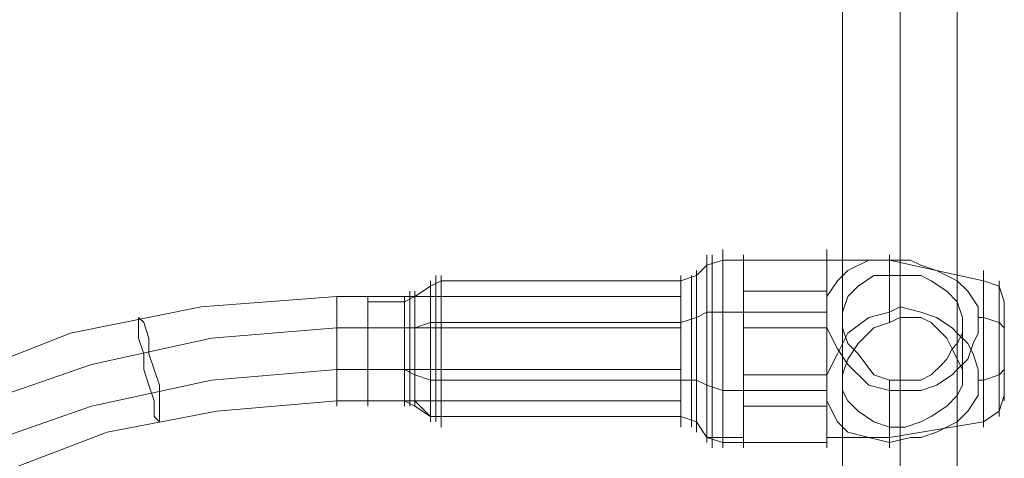
# Model space of a CAD drawing. Units: millimetres. Extents: x 1643 to 9913, y -2008 to 4702.
# Drawn here: x 6425 to 6567, y 2515 to 2578 of the extents above; entities that cross this region are included whole.
import ezdxf

# ---------------------------------------------------------------- set-up
doc = ezdxf.new("R2010")
doc.units = ezdxf.units.MM
doc.layers.add('stål', color=253, linetype='Continuous', lineweight=9)
doc.layers.add('taifun', color=250, linetype='Continuous', lineweight=9)

msp = doc.modelspace()

# ---------------------------------------------------------------- linework, layer by layer
at = {"layer": 'stål', "flags": 128}
for points in [[(6529.55, 2543.61), (6526.55, 2543.61), (6526.55, 2540.61), (6526.55, 2536.11), (6526.55, 2530.85), (6526.55, 2525.6), (6526.55, 2520.34), (6526.55, 2517.34), (6526.55, 2516.59), (6526.55, 2517.34), (6526.55, 2520.34), (6526.55, 2525.6), (6526.55, 2530.85), (6526.55, 2536.11), (6526.55, 2540.61), (6526.55, 2543.61), (6526.55, 2545.12)], [(6541.56, 2543.61), (6541.56, 2540.61), (6541.56, 2536.11), (6541.56, 2530.85), (6541.56, 2525.6), (6541.56, 2520.34), (6541.56, 2517.34), (6541.56, 2516.59), (6541.56, 2517.34), (6541.56, 2520.34), (6541.56, 2525.6), (6541.56, 2530.85), (6541.56, 2536.11), (6541.56, 2540.61), (6541.56, 2543.61), (6541.56, 2545.12)], [(6524.29, 2517.34), (6524.29, 2518.84), (6524.29, 2524.1), (6524.29, 2530.85), (6524.29, 2537.61), (6524.29, 2542.11), (6524.29, 2544.37)], [(6526.55, 2542.86), (6526.55, 2537.61), (6526.55, 2530.85), (6526.55, 2523.35), (6526.55, 2518.84), (6526.55, 2516.59), (6526.55, 2518.84), (6526.55, 2523.35), (6526.55, 2530.85), (6526.55, 2537.61), (6526.55, 2542.86), (6526.55, 2544.37)], [(6529.55, 2542.86), (6529.55, 2537.61), (6529.55, 2530.85), (6529.55, 2523.35), (6529.55, 2518.84), (6529.55, 2516.59), (6529.55, 2518.84), (6529.55, 2523.35), (6529.55, 2530.85), (6529.55, 2537.61), (6529.55, 2542.86), (6529.55, 2544.37)], [(6541.56, 2542.86), (6541.56, 2537.61), (6541.56, 2530.85), (6541.56, 2523.35), (6541.56, 2518.84), (6541.56, 2516.59), (6541.56, 2518.84), (6541.56, 2523.35), (6541.56, 2530.85), (6541.56, 2537.61), (6541.56, 2542.86), (6541.56, 2544.37)], [(6526.55, 2543.61), (6524.29, 2542.86), (6522.79, 2541.36), (6520.54, 2540.61)], [(6541.56, 2518.09), (6550.57, 2518.09), (6564.08, 2520.34), (6566.33, 2521.85), (6567.08, 2524.1), (6567.08, 2527.1), (6567.08, 2530.85), (6567.08, 2534.61), (6567.08, 2536.86), (6567.08, 2537.61), (6566.33, 2539.86), (6564.08, 2540.61), (6550.57, 2543.61), (6541.56, 2543.61), (6526.55, 2543.61), (6524.29, 2542.86), (6522.79, 2541.36), (6520.54, 2540.61)], [(6524.29, 2517.34), (6524.29, 2518.84), (6524.29, 2524.1), (6524.29, 2530.85), (6524.29, 2537.61), (6524.29, 2542.11), (6524.29, 2543.61)], [(6550.57, 2541.36), (6550.57, 2542.86), (6550.57, 2543.61), (6553.57, 2543.61), (6555.07, 2542.86), (6557.32, 2542.11), (6560.32, 2540.61), (6561.83, 2539.11), (6563.33, 2536.86), (6563.33, 2535.36), (6563.33, 2533.11), (6562.58, 2531.6), (6561.83, 2529.35), (6560.32, 2527.85), (6559.57, 2527.1), (6557.32, 2525.6), (6555.07, 2524.85), (6552.07, 2524.85), (6550.57, 2524.85), (6550.57, 2525.6), (6550.57, 2526.35)], [(6552.07, 2541.36), (6552.07, 2535.36)], [(6564.08, 2540.61), (6564.08, 2536.11), (6564.08, 2530.85), (6564.08, 2524.85), (6564.08, 2521.1), (6564.08, 2519.59), (6564.08, 2521.1), (6564.08, 2524.85), (6564.08, 2530.85), (6564.08, 2536.11), (6564.08, 2540.61), (6564.08, 2542.11)], [(6484.51, 2520.34), (6484.51, 2521.85), (6484.51, 2525.6), (6484.51, 2530.85), (6484.51, 2536.11), (6484.51, 2539.86), (6486.01, 2540.61), (6484.51, 2539.86), (6482.26, 2538.36)], [(6484.51, 2539.86), (6482.26, 2538.36)], [(6529.55, 2538.36), (6529.55, 2535.36), (6529.55, 2530.85), (6529.55, 2526.35), (6529.55, 2522.6), (6529.55, 2521.85), (6529.55, 2522.6), (6529.55, 2526.35), (6529.55, 2530.85), (6529.55, 2535.36), (6529.55, 2538.36), (6529.55, 2539.86)], [(6541.56, 2538.36), (6541.56, 2535.36), (6541.56, 2530.85), (6541.56, 2526.35), (6541.56, 2522.6), (6541.56, 2521.85), (6541.56, 2522.6), (6541.56, 2526.35), (6541.56, 2530.85), (6541.56, 2535.36), (6541.56, 2538.36), (6541.56, 2539.86)], [(6566.33, 2539.11), (6566.33, 2535.36), (6566.33, 2530.85), (6566.33, 2525.6), (6566.33, 2521.85), (6566.33, 2521.1), (6566.33, 2521.85), (6566.33, 2525.6), (6566.33, 2530.85), (6566.33, 2535.36), (6566.33, 2539.11), (6566.33, 2540.61)], [(6475.5, 2537.61), (6475.5, 2534.61), (6475.5, 2530.85), (6475.5, 2526.35), (6475.5, 2524.1), (6475.5, 2522.6), (6475.5, 2524.1), (6475.5, 2526.35), (6475.5, 2530.85), (6475.5, 2534.61), (6475.5, 2537.61), (6475.5, 2538.36)], [(6481.51, 2523.35), (6481.51, 2526.35), (6481.51, 2530.85), (6481.51, 2534.61), (6481.51, 2537.61), (6481.51, 2539.11), (6481.51, 2537.61), (6481.51, 2534.61), (6481.51, 2530.85), (6481.51, 2526.35), (6481.51, 2523.35), (6481.51, 2522.6), (6481.51, 2524.1), (6481.51, 2526.35), (6481.51, 2530.85), (6481.51, 2534.61), (6481.51, 2537.61), (6481.51, 2538.36), (6481.51, 2537.61), (6481.51, 2534.61), (6481.51, 2530.85), (6481.51, 2526.35), (6481.51, 2524.1)], [(6484.51, 2539.11), (6484.51, 2535.36), (6484.51, 2530.85), (6484.51, 2525.6), (6484.51, 2521.85), (6484.51, 2520.34)], [(6529.55, 2539.11), (6541.56, 2539.11)], [(6567.08, 2537.61), (6567.08, 2536.86), (6567.08, 2534.61), (6567.08, 2530.85), (6567.08, 2527.1), (6567.08, 2524.1), (6567.08, 2523.35)], [(6529.55, 2536.11), (6526.55, 2536.11), (6524.29, 2536.11), (6522.79, 2535.36), (6520.54, 2534.61)], [(6541.56, 2536.11), (6526.55, 2536.11), (6524.29, 2536.11), (6522.79, 2535.36), (6520.54, 2534.61)], [(6543.81, 2535.36), (6543.81, 2526.35)], [(6550.57, 2534.61), (6552.07, 2535.36), (6555.07, 2535.36), (6556.57, 2534.61), (6558.07, 2533.11), (6558.82, 2532.35), (6559.57, 2530.85), (6560.32, 2529.35), (6561.08, 2527.85), (6561.08, 2527.1), (6561.08, 2525.6), (6560.32, 2524.1), (6558.82, 2522.6), (6556.57, 2521.1), (6555.07, 2520.34), (6552.82, 2519.59), (6550.57, 2519.59)], [(6563.33, 2535.36), (6564.08, 2535.36), (6566.33, 2534.61), (6567.08, 2533.86)], [(6529.55, 2533.86), (6541.56, 2533.86)], [(6561.08, 2534.61), (6561.08, 2527.1)], [(6529.55, 2527.1), (6541.56, 2527.1)], [(6563.33, 2526.35), (6564.08, 2526.35), (6566.33, 2527.1), (6567.08, 2527.85)], [(6529.55, 2524.85), (6526.55, 2524.85), (6524.29, 2525.6), (6522.79, 2526.35), (6520.54, 2526.35)], [(6541.56, 2524.85), (6526.55, 2524.85), (6524.29, 2525.6), (6522.79, 2526.35), (6520.54, 2526.35)], [(6552.07, 2526.35), (6552.07, 2519.59)], [(6529.55, 2522.6), (6541.56, 2522.6)], [(6529.55, 2518.09), (6526.55, 2518.09), (6524.29, 2518.09), (6522.79, 2520.34), (6520.54, 2521.1)], [(6541.56, 2517.34), (6526.55, 2517.34), (6524.29, 2518.09), (6522.79, 2520.34), (6520.54, 2521.1)]]:
    msp.add_lwpolyline(points, dxfattribs=at)
for points in [[(6525.04, 2516.59), (6525.04, 2518.84), (6525.04, 2523.35), (6525.04, 2530.85), (6525.04, 2537.61), (6525.04, 2542.86), (6525.04, 2544.37), (6525.04, 2542.86), (6525.04, 2537.61), (6525.04, 2530.85), (6525.04, 2524.1), (6525.04, 2518.84)], [(6525.04, 2544.37), (6525.04, 2542.86), (6525.04, 2537.61), (6525.04, 2530.85), (6525.04, 2523.35), (6525.04, 2518.84), (6525.04, 2524.1), (6525.04, 2530.85), (6525.04, 2537.61), (6525.04, 2542.86)], [(6550.57, 2536.11), (6552.07, 2536.86), (6555.07, 2536.11), (6557.32, 2535.36), (6559.57, 2533.86), (6560.32, 2533.11), (6561.83, 2531.6), (6562.58, 2530.1), (6563.33, 2527.85), (6563.33, 2526.35), (6563.33, 2524.1), (6561.83, 2521.85), (6560.32, 2520.34), (6557.32, 2518.84), (6555.07, 2518.09), (6553.57, 2518.09), (6550.57, 2517.34), (6550.57, 2516.59), (6550.57, 2519.59), (6550.57, 2524.85), (6547.56, 2525.6), (6544.56, 2528.6), (6543.06, 2530.85), (6541.56, 2533.86), (6541.56, 2536.11), (6541.56, 2538.36), (6543.06, 2540.61), (6544.56, 2542.11), (6547.56, 2543.61), (6550.57, 2543.61), (6550.57, 2544.37), (6550.57, 2542.11)], [(6485.26, 2520.34), (6485.26, 2521.85), (6485.26, 2525.6), (6485.26, 2530.85), (6485.26, 2536.11), (6485.26, 2539.86), (6485.26, 2541.36), (6485.26, 2539.86), (6485.26, 2536.11), (6485.26, 2530.85), (6485.26, 2525.6), (6485.26, 2521.85)], [(6485.26, 2541.36), (6485.26, 2539.86), (6485.26, 2536.11), (6485.26, 2530.85), (6485.26, 2525.6), (6485.26, 2521.85), (6485.26, 2525.6), (6485.26, 2530.85), (6485.26, 2536.11), (6485.26, 2539.86)], [(6486.01, 2519.59), (6486.01, 2521.1), (6486.01, 2525.6), (6486.01, 2530.85), (6486.01, 2536.11), (6486.01, 2539.86), (6486.01, 2536.11), (6486.01, 2530.85), (6486.01, 2525.6), (6486.01, 2521.85), (6486.01, 2520.34), (6486.01, 2521.85), (6486.01, 2525.6), (6486.01, 2530.85), (6486.01, 2536.11), (6486.01, 2539.86), (6486.01, 2541.36), (6486.01, 2539.86), (6486.01, 2536.11), (6486.01, 2530.85), (6486.01, 2525.6), (6486.01, 2521.1)], [(6520.54, 2519.59), (6520.54, 2521.1), (6520.54, 2525.6), (6520.54, 2530.85), (6520.54, 2536.11), (6520.54, 2539.86), (6520.54, 2536.11), (6520.54, 2530.85), (6520.54, 2525.6), (6520.54, 2521.85), (6520.54, 2520.34), (6520.54, 2521.85), (6520.54, 2525.6), (6520.54, 2530.85), (6520.54, 2536.11), (6520.54, 2539.86), (6520.54, 2541.36), (6520.54, 2539.86), (6520.54, 2536.11), (6520.54, 2530.85), (6520.54, 2525.6), (6520.54, 2521.1)], [(6522.04, 2519.59), (6522.04, 2521.1), (6522.04, 2524.85), (6522.04, 2530.85), (6522.04, 2536.11), (6522.04, 2539.86), (6522.04, 2541.36), (6522.04, 2539.86), (6522.04, 2536.11), (6522.04, 2530.85), (6522.04, 2525.6), (6522.04, 2521.1)], [(6522.04, 2541.36), (6522.04, 2539.86), (6522.04, 2536.11), (6522.04, 2530.85), (6522.04, 2524.85), (6522.04, 2521.1), (6522.04, 2525.6), (6522.04, 2530.85), (6522.04, 2536.11), (6522.04, 2539.86)], [(6522.79, 2518.84), (6522.79, 2521.1), (6522.79, 2524.85), (6522.79, 2530.85), (6522.79, 2536.11), (6522.79, 2540.61), (6522.79, 2536.11), (6522.79, 2530.85), (6522.79, 2524.85), (6522.79, 2521.1), (6522.79, 2519.59), (6522.79, 2521.1), (6522.79, 2524.85), (6522.79, 2530.85), (6522.79, 2536.11), (6522.79, 2540.61), (6522.79, 2542.11), (6522.79, 2540.61), (6522.79, 2536.11), (6522.79, 2530.85), (6522.79, 2524.85), (6522.79, 2521.1)], [(6524.29, 2517.34), (6524.29, 2518.84), (6524.29, 2524.1), (6524.29, 2530.85), (6524.29, 2537.61), (6524.29, 2542.11), (6524.29, 2537.61), (6524.29, 2530.85), (6524.29, 2524.1), (6524.29, 2518.84)], [(6550.57, 2526.35), (6552.07, 2526.35), (6555.07, 2526.35), (6556.57, 2527.1), (6558.07, 2528.6), (6558.82, 2529.35), (6559.57, 2530.85), (6560.32, 2531.6), (6561.08, 2533.11), (6561.08, 2534.61), (6561.08, 2535.36), (6560.32, 2537.61), (6558.82, 2539.11), (6556.57, 2540.61), (6555.07, 2541.36), (6552.82, 2541.36), (6550.57, 2541.36), (6548.31, 2541.36), (6546.06, 2539.86), (6544.56, 2538.36), (6543.81, 2536.11), (6543.81, 2535.36), (6543.81, 2533.86), (6544.56, 2531.6), (6546.06, 2530.1), (6548.31, 2527.1)], [(6484.51, 2540.61), (6484.51, 2539.11), (6484.51, 2535.36), (6484.51, 2530.85), (6484.51, 2525.6), (6484.51, 2521.85), (6484.51, 2520.34), (6484.51, 2521.85), (6484.51, 2525.6), (6484.51, 2530.85), (6484.51, 2536.11), (6484.51, 2539.86)], [(6486.01, 2540.61), (6520.54, 2540.61)], [(6482.26, 2538.36), (6480.76, 2537.61), (6475.5, 2537.61), (6475.5, 2534.61), (6475.5, 2530.85), (6475.5, 2527.1), (6475.5, 2524.1), (6475.5, 2522.6), (6475.5, 2524.1), (6475.5, 2527.1), (6475.5, 2530.85), (6475.5, 2534.61), (6475.5, 2537.61), (6475.5, 2538.36), (6480.76, 2538.36)], [(6480.76, 2538.36), (6480.76, 2537.61), (6480.76, 2534.61), (6480.76, 2530.85), (6480.76, 2526.35), (6480.76, 2524.1), (6480.76, 2522.6), (6480.76, 2524.1), (6480.76, 2526.35), (6480.76, 2530.85), (6480.76, 2534.61), (6480.76, 2537.61), (6480.76, 2534.61), (6480.76, 2530.85), (6480.76, 2527.1), (6480.76, 2524.1), (6480.76, 2522.6), (6480.76, 2524.1), (6480.76, 2527.1), (6480.76, 2530.85), (6480.76, 2534.61), (6480.76, 2537.61)], [(6482.26, 2539.11), (6482.26, 2537.61), (6482.26, 2534.61), (6482.26, 2530.85), (6482.26, 2526.35), (6482.26, 2523.35), (6482.26, 2522.6), (6482.26, 2523.35), (6482.26, 2526.35), (6482.26, 2530.85), (6482.26, 2534.61), (6482.26, 2537.61)], [(6482.26, 2522.6), (6482.26, 2523.35), (6482.26, 2526.35), (6482.26, 2530.85), (6482.26, 2534.61), (6482.26, 2537.61), (6482.26, 2534.61), (6482.26, 2530.85), (6482.26, 2526.35), (6482.26, 2523.35)], [(6550.57, 2517.34), (6550.57, 2518.84), (6550.57, 2519.59), (6548.31, 2520.34), (6546.06, 2521.85), (6544.56, 2523.35), (6543.81, 2524.85), (6543.81, 2526.35), (6543.81, 2527.1), (6544.56, 2529.35), (6546.06, 2531.6), (6548.31, 2533.86), (6550.57, 2534.61), (6550.57, 2535.36), (6550.57, 2536.11), (6547.56, 2535.36), (6544.56, 2533.11), (6543.06, 2530.1), (6541.56, 2527.1), (6541.56, 2524.85), (6541.56, 2523.35), (6543.06, 2520.34), (6544.56, 2518.84), (6547.56, 2518.09)], [(6475.5, 2533.86), (6480.76, 2533.86)], [(6484.51, 2534.61), (6486.01, 2534.61), (6484.51, 2534.61), (6482.26, 2533.86), (6480.76, 2533.86), (6482.26, 2533.86)], [(6486.01, 2534.61), (6520.54, 2534.61)], [(6475.5, 2527.85), (6480.76, 2527.85)], [(6484.51, 2526.35), (6486.01, 2526.35), (6484.51, 2526.35), (6482.26, 2527.1), (6480.76, 2527.85), (6482.26, 2527.1)], [(6486.01, 2526.35), (6520.54, 2526.35)], [(6475.5, 2523.35), (6480.76, 2523.35)], [(6484.51, 2521.1), (6482.26, 2522.6), (6480.76, 2523.35), (6482.26, 2523.35), (6484.51, 2521.1), (6486.01, 2521.1)], [(6486.01, 2521.1), (6520.54, 2521.1)]]:
    msp.add_lwpolyline(points, close=True, dxfattribs=at)
at = {"layer": 'taifun', "flags": 128}
for points in [[(6552.07, 3249.98), (6552.07, 2499.33)], [(6543.81, 3242.47), (6543.81, 2491.82)], [(6560.32, 3242.47), (6560.32, 2491.82)], [(6552.07, 3234.96), (6552.07, 2484.31)], [(6520.54, 2537.61), (6520.54, 2534.61), (6520.54, 2530.85), (6520.54, 2526.35), (6520.54, 2524.1), (6520.54, 2522.6), (6520.54, 2524.1), (6520.54, 2526.35), (6520.54, 2530.85), (6520.54, 2534.61), (6520.54, 2537.61), (6520.54, 2538.36), (6471, 2538.36), (6451.48, 2536.86), (6432.71, 2533.11), (6415.45, 2526.35), (6399.69, 2520.34), (6383.17, 2517.34), (6366.66, 2515.84)], [(6471, 2537.61), (6471, 2534.61), (6471, 2530.85), (6471, 2526.35), (6471, 2524.1), (6471, 2522.6), (6471, 2524.1), (6471, 2526.35), (6471, 2530.85), (6471, 2534.61), (6471, 2537.61), (6471, 2538.36)], [(4884.13, 2533.86), (4934.42, 2533.86), (4952.44, 2532.35), (4969.7, 2528.6), (4986.97, 2522.6), (5003.48, 2516.59), (5020.74, 2512.84), (5038.76, 2512.09), (6366.66, 2512.09), (6383.92, 2512.84), (6401.94, 2516.59), (6418.45, 2522.6), (6435.72, 2528.6), (6452.98, 2532.35), (6471, 2533.86), (6520.54, 2533.86)], [(4884.13, 2527.85), (4934.42, 2527.85), (4952.44, 2526.35), (4969.7, 2522.6), (4986.97, 2516.59), (5003.48, 2510.59), (5020.74, 2506.83), (5038.76, 2505.33), (6366.66, 2505.33), (6383.92, 2506.83), (6401.94, 2510.59), (6418.45, 2516.59), (6435.72, 2522.6), (6452.98, 2526.35), (6471, 2527.85), (6520.54, 2527.85)], [(4884.13, 2523.35), (4934.42, 2523.35), (4950.93, 2521.85), (4967.45, 2518.84), (4983.21, 2512.84), (5001.23, 2506.83), (5019.99, 2502.33), (5038.76, 2501.58), (6366.66, 2501.58), (6385.42, 2502.33), (6404.19, 2506.83), (6422.21, 2512.84), (6437.97, 2518.84), (6453.73, 2521.85), (6471, 2523.35), (6520.54, 2523.35)]]:
    msp.add_lwpolyline(points, dxfattribs=at)
msp.add_lwpolyline([(6442.47, 2535.36), (6442.47, 2533.86), (6442.47, 2532.35), (6443.22, 2530.1), (6443.22, 2527.85), (6443.97, 2525.6), (6444.73, 2523.35), (6444.73, 2521.1), (6445.48, 2520.34), (6445.48, 2521.85), (6445.48, 2523.35), (6445.48, 2525.6), (6444.73, 2527.85), (6443.97, 2530.1), (6443.97, 2532.35), (6443.22, 2534.61), (6442.47, 2535.36)], close=True, dxfattribs=at)

doc.saveas('drawing.dxf')
